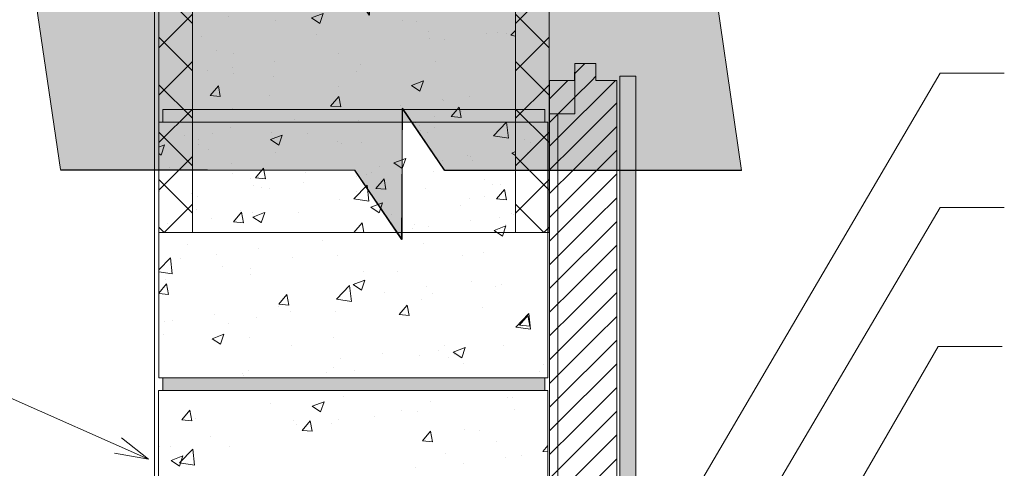
# Model space of a CAD drawing. Units: inches. Extents: x 466 to 551, y 546 to 658.
# Drawn here: x 492 to 521, y 595 to 609 of the extents above; entities that cross this region are included whole.
import ezdxf

# ---------------------------------------------------------------- set-up
doc = ezdxf.new("R2010")
doc.units = ezdxf.units.IN
doc.header["$LTSCALE"] = 96
doc.header["$MEASUREMENT"] = 0
doc.layers.add('_DEFAULT_CAD_LAYER', color=7, linetype='Continuous', lineweight=18)
doc.layers.add('Text', color=156, linetype='Continuous', lineweight=9)

# ---------------------------------------------------------------- blocks, each defined once
blk = doc.blocks.new('block9_0')
at = {"color": 251}
blk.add_lwpolyline([(-3.6875, 0), (-3.6875, 0.375), (3.6875, 0.375), (3.6875, 0)], close=True, dxfattribs=at)
at = {"color": 254}
blk.add_solid([(3.6875, 0), (-3.6875, 0), (3.6875, 0.375), (-3.6875, 0.375)], dxfattribs=at)
blk = doc.blocks.new('block59')
at = {"color": 8, "lineweight": 0}
for p, q in [((-5.812, 6.915), (-5.103, 7.625)), ((5.103, 7.625), (5.812, 6.915)), ((-5.812, 7.227), (-4.812, 6.227)), ((4.812, 6.227), (5.812, 7.227)), ((-5.812, 5.501), (-4.812, 6.501)), ((4.812, 6.501), (5.812, 5.501)), ((-5.812, 5.812), (-4.812, 4.812)), ((4.812, 4.812), (5.812, 5.812)), ((-5.812, 4.087), (-4.812, 5.087)), ((4.812, 5.087), (5.812, 4.087)), ((-4.812, 3.398), (-5.812, 4.398)), ((4.812, 3.398), (5.812, 4.398)), ((-5.812, 2.673), (-4.812, 3.673)), ((5.812, 2.673), (4.812, 3.673)), ((-4.812, 1.984), (-5.812, 2.984)), ((4.812, 1.984), (5.812, 2.984)), ((-5.812, 1.259), (-4.812, 2.259)), ((4.812, 2.259), (5.812, 1.259)), ((-4.812, 0.57), (-5.812, 1.57)), ((4.812, 0.57), (5.812, 1.57)), ((-5.657, 0), (-4.812, 0.844)), ((4.812, 0.844), (5.657, 0)), ((-5.657, 0), (-5.812, 0.156)), ((5.657, 0), (5.812, 0.156))]:
    blk.add_line(p, q, dxfattribs=at)
at = {"color": 252, "lineweight": 0}
for p, q in [((-3.115, 7.625), (-3.115, 7.625)), ((-2.713, 7.625), (-2.713, 7.625)), ((-1.388, 7.522), (-1.301, 7.625)), ((-1.089, 7.496), (-1.112, 7.625)), ((0.45, 7.625), (0.45, 7.625)), ((1.504, 7.625), (1.504, 7.625)), ((1.869, 7.625), (1.869, 7.625)), ((3.262, 7.625), (3.262, 7.625)), ((3.612, 7.625), (3.612, 7.625)), ((-2.77, 7.405), (-2.77, 7.405)), ((-1.388, 7.522), (-1.089, 7.496)), ((2.199, 7.208), (2.44, 7.495)), ((2.498, 7.182), (2.44, 7.495)), ((-4.806, 7.114), (-4.806, 7.114)), ((-1.042, 7.058), (-1.042, 7.058)), ((-0.663, 6.698), (-0.273, 7.104)), ((-0.218, 6.629), (-0.273, 7.104)), ((0.572, 7.271), (0.572, 7.271)), ((0.865, 7.135), (0.865, 7.135)), ((2.199, 7.208), (2.498, 7.182)), ((2.521, 7.21), (2.521, 7.21)), ((-3.777, 6.809), (-3.777, 6.809)), ((-2.293, 6.894), (-2.293, 6.894)), ((1.135, 6.998), (1.135, 6.998)), ((4.812, 6.928), (4.812, 6.928)), ((-4.812, 6.562), (-4.812, 6.562)), ((-3.868, 6.686), (-3.868, 6.686)), ((-1.692, 6.718), (-1.692, 6.718)), ((-1.268, 6.389), (-0.918, 6.523)), ((-1.019, 6.221), (-0.918, 6.523)), ((-0.663, 6.698), (-0.218, 6.629)), ((0.243, 6.658), (0.243, 6.658)), ((-3.751, 6.443), (-3.751, 6.443)), ((-2.324, 6.306), (-2.324, 6.306)), ((-1.268, 6.389), (-1.019, 6.221)), ((1.442, 6.309), (1.442, 6.309)), ((1.874, 6.291), (1.874, 6.291)), ((-4.812, 6.102), (-4.812, 6.102)), ((-4.812, 6.014), (-4.812, 6.014)), ((-1.126, 5.897), (-1.126, 5.897)), ((2.226, 5.998), (2.226, 5.998)), ((3.946, 5.916), (3.946, 5.916)), ((4.271, 5.959), (4.271, 5.959)), ((4.555, 5.914), (4.555, 5.914)), ((4.673, 5.871), (4.812, 6.016)), ((4.673, 5.871), (4.812, 5.849)), ((4.812, 6.03), (4.812, 6.03)), ((-4.53, 5.844), (-4.53, 5.844)), ((2.26, 5.788), (2.26, 5.788)), ((2.694, 5.751), (2.694, 5.751)), ((-4.08, 5.431), (-4.08, 5.431)), ((-3.585, 5.338), (-3.585, 5.338)), ((-0.463, 5.336), (-0.463, 5.336)), ((4.812, 5.311), (4.812, 5.311)), ((-2.357, 5.086), (-2.357, 5.086)), ((0.182, 4.993), (0.182, 4.993)), ((2.435, 5.104), (2.435, 5.104)), ((-4.812, 4.763), (-4.812, 4.763)), ((-4.361, 4.823), (-4.361, 4.823)), ((-3.609, 4.922), (-3.609, 4.922)), ((-3.575, 4.743), (-3.575, 4.743)), ((0.072, 4.799), (0.072, 4.799)), ((-2.385, 4.641), (-2.385, 4.641)), ((1.717, 4.376), (2.067, 4.51)), ((1.965, 4.208), (2.067, 4.51)), ((-4.812, 4.396), (-4.812, 4.396)), ((-4.28, 4.075), (-4.039, 4.362)), ((-3.981, 4.049), (-4.039, 4.362)), ((-0.462, 4.347), (-0.462, 4.347)), ((1.717, 4.376), (1.965, 4.208)), ((4.812, 4.231), (4.812, 4.231)), ((4.812, 4.162), (4.812, 4.162)), ((-4.28, 4.075), (-3.981, 4.049)), ((-2.521, 4.071), (-2.521, 4.071)), ((-0.694, 3.761), (-0.453, 4.048)), ((-0.395, 3.735), (-0.453, 4.048)), ((2.631, 3.944), (2.631, 3.944)), ((2.672, 3.938), (2.672, 3.938)), ((3.449, 4.052), (3.449, 4.052)), ((-3.615, 3.697), (-3.615, 3.697)), ((-0.694, 3.761), (-0.395, 3.735)), ((1.379, 3.779), (1.379, 3.779)), ((2.893, 3.447), (3.134, 3.734)), ((3.191, 3.421), (3.134, 3.734)), ((3.192, 3.607), (3.192, 3.607)), ((4.812, 3.693), (4.812, 3.693)), ((-1.779, 3.364), (-1.779, 3.364)), ((0.122, 3.329), (0.122, 3.329)), ((2.404, 3.463), (2.404, 3.463)), ((2.893, 3.447), (3.191, 3.421)), ((-3.672, 3.114), (-3.672, 3.114)), ((-2.446, 2.977), (-2.446, 2.977)), ((-1.371, 2.948), (-1.371, 2.948)), ((1.982, 3.049), (1.982, 3.049)), ((-4.812, 2.93), (-4.812, 2.93)), ((-4.812, 2.779), (-4.812, 2.779)), ((-4.624, 2.758), (-4.624, 2.758)), ((-2.485, 2.763), (-2.134, 2.897)), ((-2.485, 2.763), (-2.236, 2.595)), ((-2.236, 2.595), (-2.134, 2.897)), ((-4.324, 2.483), (-4.324, 2.483)), ((-2.345, 2.371), (-2.345, 2.371)), ((4.701, 2.363), (4.812, 2.405)), ((4.701, 2.363), (4.812, 2.288)), ((4.812, 2.574), (4.812, 2.574)), ((4.812, 2.432), (4.812, 2.432)), ((-3.645, 2.056), (-3.645, 2.056)), ((2.626, 2.145), (2.626, 2.145)), ((4.812, 2.075), (4.812, 2.075)), ((-1.442, 1.796), (-1.442, 1.796)), ((-0.172, 1.851), (-0.172, 1.851)), ((0.064, 1.807), (0.064, 1.807)), ((0.768, 1.976), (0.768, 1.976)), ((1.315, 1.972), (1.315, 1.972)), ((2.373, 1.821), (2.373, 1.821)), ((0.061, 1.664), (0.061, 1.664)), ((3.902, 1.567), (3.902, 1.567)), ((-2.985, 1.406), (-2.985, 1.406)), ((-2.506, 1.312), (-2.506, 1.312)), ((0, 1), (0.389, 1.406)), ((0.445, 0.931), (0.389, 1.406)), ((4.123, 1.426), (4.123, 1.426)), ((-4.812, 1.165), (-4.812, 1.165)), ((-4.812, 1.161), (-4.812, 1.161)), ((0, 1), (0.445, 0.931)), ((0.5, 0.75), (0.85, 0.884)), ((0.749, 0.582), (0.85, 0.884)), ((3.442, 1.023), (3.442, 1.023)), ((4.812, 0.987), (4.812, 0.987)), ((-4.812, 0.768), (-4.812, 0.768)), ((-4.676, 0.681), (-4.676, 0.681)), ((-3.586, 0.314), (-3.345, 0.601)), ((-3.373, 0.647), (-3.373, 0.647)), ((-3.287, 0.288), (-3.345, 0.601)), ((0.5, 0.75), (0.749, 0.582)), ((4.812, 0.634), (4.812, 0.634)), ((-4.249, 0.409), (-4.249, 0.409)), ((-3.586, 0.314), (-3.287, 0.288)), ((4.691, 0.567), (4.691, 0.567)), ((4.738, 0.524), (4.738, 0.524)), ((4.812, 0.457), (4.812, 0.457)), ((4.812, 0.455), (4.812, 0.455)), ((-4.217, 0), (-4.217, 0)), ((0, 0), (0.241, 0.287)), ((0, 0), (0, 0)), ((0, 0), (0, 0)), ((0.294, 0), (0.241, 0.287)), ((1.377, 0), (1.377, 0)), ((1.737, 0.101), (1.737, 0.101)), ((1.804, 0.238), (1.804, 0.238)), ((2.108, 0), (2.108, 0)), ((4.217, 0), (4.217, 0)), ((4.511, 0.225), (4.511, 0.225))]:
    blk.add_line(p, q, dxfattribs=at)
at = {"color": 8, "lineweight": 18}
for points in [[(-5.812, 0), (-5.812, 7.625), (-4.812, 7.625), (-4.812, 0)], [(4.812, 0), (4.812, 7.625), (5.812, 7.625), (5.812, 0)]]:
    blk.add_lwpolyline(points, close=True, dxfattribs=at)
at = {"color": 252, "lineweight": 18}
blk.add_lwpolyline([(-4.812, 0), (-4.812, 7.625), (4.812, 7.625), (4.812, 0)], close=True, dxfattribs=at)
at = {"linetype": 'Continuous', "lineweight": 0, "xscale": 1.5423728813559565}
blk.add_blockref('block9_0', (0, 7.625), dxfattribs=at)
blk = doc.blocks.new('block33_1')
at = {"color": 253, "lineweight": 13}
for p, q in [((-0.256, 24.493), (0.047, 24.796)), ((0.255, 24.296), (0.376, 24.418)), ((-0.999, 23.75), (-0.453, 24.296)), ((-0.26, 23.782), (0.255, 24.296)), ((0.376, 23.71), (0.962, 24.296)), ((-0.999, 23.043), (-0.26, 23.782)), ((-0.259, 23.075), (0.376, 23.71)), ((0.376, 23.003), (1.001, 23.628)), ((-0.999, 22.335), (-0.259, 23.075)), ((-0.259, 22.368), (0.376, 23.003)), ((0.376, 22.296), (1.001, 22.921)), ((-0.999, 21.628), (-0.259, 22.368)), ((-0.259, 21.662), (0.376, 22.296)), ((0.376, 21.589), (1.001, 22.214)), ((-0.999, 20.921), (-0.259, 21.662)), ((-0.258, 20.955), (0.376, 21.589)), ((0.376, 20.882), (1.001, 21.507)), ((-0.999, 20.214), (-0.258, 20.955)), ((-0.258, 20.248), (0.376, 20.882)), ((0.376, 20.175), (1.001, 20.8)), ((-0.999, 19.507), (-0.258, 20.248)), ((-0.258, 19.541), (0.376, 20.175)), ((0.376, 19.468), (1.001, 20.093)), ((-0.999, 18.8), (-0.258, 19.541)), ((-0.257, 18.834), (0.376, 19.468)), ((0.376, 18.761), (1.001, 19.386)), ((-0.999, 18.093), (-0.257, 18.834)), ((-0.257, 18.128), (0.376, 18.761)), ((0.376, 18.054), (1.001, 18.679)), ((-0.999, 17.386), (-0.257, 18.128)), ((-0.257, 17.421), (0.376, 18.054)), ((0.376, 17.347), (1.001, 17.972)), ((-0.999, 16.679), (-0.257, 17.421)), ((-0.257, 16.714), (0.376, 17.347)), ((0.376, 16.639), (1.001, 17.264)), ((-0.999, 15.972), (-0.257, 16.714)), ((-0.256, 16.007), (0.376, 16.639)), ((0.376, 15.932), (1.001, 16.557)), ((-0.999, 15.264), (-0.256, 16.007)), ((-0.256, 15.3), (0.376, 15.932)), ((0.376, 15.225), (1.001, 15.85)), ((-0.999, 14.557), (-0.256, 15.3)), ((-0.256, 14.594), (0.376, 15.225)), ((0.376, 14.518), (1.001, 15.143)), ((-0.999, 13.85), (-0.256, 14.594)), ((-0.255, 13.887), (0.376, 14.518)), ((0.376, 13.811), (1.001, 14.436)), ((-0.999, 13.143), (-0.255, 13.887)), ((-0.255, 13.18), (0.376, 13.811)), ((0.376, 13.104), (1.001, 13.729)), ((-0.999, 12.436), (-0.255, 13.18)), ((-0.255, 12.473), (0.376, 13.104)), ((0.376, 12.397), (1.001, 13.022)), ((-0.999, 11.729), (-0.255, 12.473)), ((-0.254, 11.767), (0.376, 12.397)), ((0.376, 11.69), (1.001, 12.315)), ((-0.999, 11.022), (-0.254, 11.767)), ((-0.254, 11.06), (0.376, 11.69)), ((0.376, 10.983), (1.001, 11.608)), ((-0.999, 10.315), (-0.254, 11.06)), ((-0.254, 10.353), (0.376, 10.983)), ((0.376, 10.275), (1.001, 10.9)), ((-0.999, 9.608), (-0.254, 10.353)), ((-0.253, 9.646), (0.376, 10.275)), ((0.376, 9.568), (1.001, 10.193)), ((-0.999, 8.9), (-0.253, 9.646)), ((-0.253, 8.939), (0.376, 9.568)), ((0.376, 8.861), (1.001, 9.486)), ((-0.999, 8.193), (-0.253, 8.939)), ((-0.253, 8.233), (0.376, 8.861)), ((0.376, 8.154), (1.001, 8.779)), ((-0.999, 7.486), (-0.253, 8.233)), ((-0.252, 7.526), (0.376, 8.154)), ((0.376, 7.447), (1.001, 8.072)), ((-0.999, 6.779), (-0.252, 7.526)), ((-0.252, 6.819), (0.376, 7.447)), ((0.376, 6.74), (1.001, 7.365)), ((-0.999, 6.072), (-0.252, 6.819)), ((-0.252, 6.112), (0.376, 6.74)), ((0.376, 6.033), (1.001, 6.658)), ((-0.999, 5.365), (-0.252, 6.112)), ((-0.251, 5.406), (0.376, 6.033)), ((0.376, 5.326), (1.001, 5.951)), ((-0.999, 4.658), (-0.251, 5.406)), ((-0.251, 4.699), (0.376, 5.326)), ((0.376, 4.619), (1.001, 5.244)), ((-0.999, 3.951), (-0.251, 4.699)), ((-0.251, 3.992), (0.376, 4.619)), ((0.376, 3.911), (1.001, 4.536)), ((-0.999, 3.244), (-0.251, 3.992)), ((-0.25, 3.285), (0.376, 3.911)), ((0.376, 3.204), (1.001, 3.829)), ((-0.999, 2.536), (-0.25, 3.285)), ((-0.25, 2.578), (0.376, 3.204)), ((0.376, 2.497), (1.001, 3.122)), ((-0.999, 1.829), (-0.25, 2.578)), ((-0.25, 1.872), (0.376, 2.497)), ((0.376, 1.79), (1.001, 2.415)), ((-0.999, 1.122), (-0.25, 1.872)), ((-0.249, 1.165), (0.376, 1.79)), ((0.376, 1.083), (1.001, 1.708)), ((-0.999, 0.415), (-0.249, 1.165)), ((-0.18, 0.527), (0.376, 1.083)), ((0.376, 0.376), (1.001, 1.001)), ((-0.707, 0), (-0.249, 0.458)), ((0.707, 0), (1.001, 0.294))]:
    blk.add_line(p, q, dxfattribs=at)
at = {"color": 7, "lineweight": 18}
blk.add_lwpolyline([(-0.26, 24.296), (-0.249, 24.796), (0.376, 24.796), (0.376, 24.296), (1.001, 24.296), (1.001, 0), (0.376, 0), (0.376, 0.527), (-0.249, 0.527), (-0.249, 0), (-0.999, 0), (-0.999, 24.296)], close=True, dxfattribs=at)
blk.add_lwpolyline([(1.001, 0), (0.376, 0), (0.376, 0.527), (-0.249, 0.527), (-0.249, 0), (-0.999, 0), (-0.999, 23.296), (-0.249, 23.296), (-0.249, 24.796), (0.376, 24.796), (0.376, 24.296), (1.001, 24.296)], close=True)
blk.add_lwpolyline([(-0.999, 23.296), (-1.001, 24.296), (-0.255, 24.296)])
blk = doc.blocks.new('block35')
blk.add_line((-0.751, 0), (-0.751, 23.282))
at = {"linetype": 'Continuous', "lineweight": 0}
blk.add_blockref('block33_1', (0, 0), dxfattribs=at)
blk = doc.blocks.new('Break_Line')
blk.add_lwpolyline([(0.076, 20.029), (0.076, 11.372), (-1.31, 9.986), (1.31, 9.986), (0.073, 8.749), (0.073, 0)])
blk = doc.blocks.new('block35_1')
at = {"color": 7}
blk.add_lwpolyline([(2.294, 20.991), (2.305, 12.329), (0.932, 10.955), (3.532, 10.948), (2.276, 9.692), (2.299, 0.96), (-2.172, 0.004), (-2.173, 8.728), (-0.924, 9.978), (-3.552, 9.999), (-2.165, 11.388), (-2.152, 20.034)], close=True, dxfattribs=at)
for points in [[(-0.924, 9.978), (-2.165, 11.388), (2.294, 20.991), (-2.152, 20.034)], [(-0.924, 9.978), (2.294, 20.991), (0.932, 10.955), (2.305, 12.329)], [(-2.165, 11.388), (-0.924, 9.978), (-2.165, 11.388), (-3.552, 9.999)], [(0.932, 10.955), (-2.172, 0.004), (-0.924, 9.978), (-2.173, 8.728)], [(0.932, 10.955), (2.276, 9.692), (-2.172, 0.004), (2.299, 0.96)], [(2.276, 9.692), (0.932, 10.955), (2.276, 9.692), (3.532, 10.948)]]:
    blk.add_solid(points, dxfattribs=at)
for p in [(2.242, 0.961), (-2.241, 0)]:
    blk.add_blockref('Break_Line', p)

msp = doc.modelspace()

# ---------------------------------------------------------------- linework, layer by layer
at = {"layer": '_DEFAULT_CAD_LAYER', "color": 150, "lineweight": 9}
msp.add_line((496.018, 581.918), (496.018, 623.451), dxfattribs=at)
at = {"layer": '_DEFAULT_CAD_LAYER', "color": 252, "lineweight": 0}
for p, q in [((496.264, 605.552), (496.264, 605.552)), ((498.215, 605.552), (498.215, 605.552)), ((500.323, 605.552), (500.323, 605.552)), ((500.449, 605.552), (500.449, 605.552)), ((500.826, 605.552), (500.826, 605.552)), ((501.248, 605.552), (501.248, 605.552)), ((503.74, 605.552), (503.74, 605.552)), ((503.779, 605.528), (503.779, 605.528)), ((504.54, 605.552), (504.54, 605.552)), ((506.109, 605.143), (506.499, 605.549)), ((506.554, 605.074), (506.499, 605.549)), ((506.648, 605.552), (506.648, 605.552)), ((503.9, 605.45), (503.9, 605.45)), ((504.147, 605.251), (504.147, 605.251)), ((504.341, 605.399), (504.341, 605.399)), ((496.141, 604.985), (496.141, 604.985)), ((496.899, 605.147), (496.899, 605.147)), ((497.756, 605.198), (497.756, 605.198)), ((501.46, 604.971), (501.46, 604.971)), ((502.19, 604.952), (502.19, 604.952)), ((506.109, 605.143), (506.554, 605.075)), ((507.034, 605.041), (507.034, 605.041)), ((496.141, 604.805), (496.311, 604.87)), ((496.21, 604.568), (496.311, 604.87)), ((497.324, 604.869), (497.324, 604.869)), ((501.58, 604.899), (501.58, 604.899)), ((507.202, 604.934), (507.202, 604.934)), ((507.724, 604.76), (507.724, 604.76)), ((507.724, 604.711), (507.724, 604.711)), ((496.141, 604.614), (496.209, 604.568)), ((503.146, 604.335), (503.496, 604.47)), ((503.395, 604.167), (503.497, 604.469)), ((505.35, 604.556), (505.35, 604.556)), ((505.424, 604.511), (505.424, 604.511)), ((505.493, 604.417), (505.493, 604.417)), ((506.745, 604.582), (506.745, 604.582)), ((507.112, 604.631), (507.112, 604.631)), ((507.724, 604.602), (507.724, 604.602)), ((496.457, 604.204), (496.457, 604.204)), ((499.023, 603.888), (499.264, 604.175)), ((499.322, 603.861), (499.264, 604.174)), ((503.146, 604.335), (503.395, 604.168)), ((496.141, 604.043), (496.141, 604.043)), ((498.333, 604.025), (498.333, 604.025)), ((498.883, 603.884), (498.883, 603.884)), ((499.023, 603.888), (499.321, 603.861)), ((499.118, 603.944), (499.118, 603.944)), ((502.336, 604.002), (502.336, 604.002)), ((502.47, 604.045), (502.47, 604.045)), ((502.609, 603.574), (502.85, 603.861)), ((502.908, 603.547), (502.85, 603.861)), ((496.141, 603.5), (496.141, 603.5)), ((496.15, 603.492), (496.15, 603.492)), ((496.164, 603.479), (496.164, 603.479)), ((499.19, 603.588), (499.19, 603.588)), ((500.442, 603.752), (500.442, 603.752)), ((502.017, 603.475), (502.017, 603.475)), ((502.609, 603.574), (502.908, 603.548)), ((504.086, 603.586), (504.086, 603.586)), ((506.195, 603.26), (506.436, 603.547)), ((506.311, 603.698), (506.311, 603.698)), ((506.495, 603.233), (506.437, 603.547)), ((496.141, 603.186), (496.141, 603.186)), ((497.105, 603.429), (497.105, 603.429)), ((497.284, 603.337), (497.284, 603.337)), ((501.519, 603.234), (501.519, 603.234)), ((505.85, 603.322), (505.85, 603.322)), ((506.195, 603.26), (506.494, 603.234)), ((505.13, 603.079), (505.13, 603.079)), ((507.724, 603.142), (507.724, 603.142)), ((507.724, 602.912), (507.724, 602.912)), ((498.922, 602.859), (498.922, 602.859)), ((498.945, 602.723), (499.295, 602.857)), ((498.945, 602.723), (499.194, 602.555)), ((499.194, 602.554), (499.296, 602.857)), ((500.316, 602.846), (500.316, 602.846)), ((503.071, 602.803), (503.071, 602.803)), ((505.43, 602.61), (505.43, 602.61)), ((506.29, 602.723), (506.29, 602.723)), ((496.397, 602.539), (496.397, 602.539)), ((504.178, 602.445), (504.178, 602.445)), ((506.131, 602.322), (506.481, 602.457)), ((506.131, 602.322), (506.379, 602.154)), ((506.38, 602.154), (506.481, 602.456)), ((507.724, 602.404), (507.724, 602.404)), ((501.02, 602.03), (501.02, 602.03)), ((497, 601.908), (497, 601.908)), ((499.126, 601.78), (499.126, 601.78)), ((504.025, 601.922), (504.025, 601.922)), ((496.141, 601.144), (496.489, 601.506)), ((496.545, 601.031), (496.49, 601.506)), ((496.791, 601.473), (496.791, 601.473)), ((497.875, 601.616), (497.875, 601.616)), ((500.113, 601.512), (500.113, 601.512)), ((501.458, 601.57), (501.458, 601.57)), ((505.18, 601.562), (505.18, 601.562)), ((505.819, 601.68), (505.819, 601.68)), ((507.724, 601.524), (507.724, 601.524)), ((496.141, 601.387), (496.141, 601.387)), ((498.054, 601.236), (498.054, 601.236)), ((498.861, 601.195), (498.861, 601.195)), ((496.141, 601.094), (496.544, 601.032)), ((496.336, 600.875), (496.336, 600.875)), ((498.874, 600.996), (498.874, 600.996)), ((501.93, 600.71), (502.28, 600.844)), ((502.179, 600.541), (502.28, 600.844)), ((502.226, 601.097), (502.226, 601.097)), ((503.247, 601.103), (503.247, 601.103)), ((507.724, 601.113), (507.724, 601.113)), ((496.141, 600.453), (496.371, 600.728)), ((496.429, 600.414), (496.372, 600.727)), ((501.436, 600.273), (501.825, 600.679)), ((501.881, 600.204), (501.826, 600.678)), ((501.93, 600.71), (502.178, 600.542)), ((504.114, 600.638), (504.114, 600.638)), ((505.468, 600.816), (505.468, 600.816)), ((506.161, 600.664), (506.161, 600.664)), ((506.361, 600.708), (506.361, 600.708)), ((496.141, 600.439), (496.429, 600.414)), ((499.716, 600.127), (499.957, 600.414)), ((500.016, 600.1), (499.958, 600.413)), ((501.436, 600.273), (501.881, 600.204)), ((502.863, 600.473), (502.863, 600.473)), ((503.965, 600.257), (503.965, 600.257)), ((504.302, 600.432), (504.302, 600.432)), ((499.705, 600.058), (499.705, 600.058)), ((499.716, 600.127), (500.015, 600.1)), ((503.303, 599.813), (503.544, 600.1)), ((503.602, 599.786), (503.544, 600.1)), ((505.788, 600.039), (505.788, 600.039)), ((497.811, 599.808), (497.811, 599.808)), ((499.052, 599.724), (499.052, 599.724)), ((500.072, 599.898), (500.072, 599.898)), ((501.397, 599.905), (501.397, 599.905)), ((503.303, 599.813), (503.602, 599.787)), ((506.772, 599.445), (507.162, 599.851)), ((506.889, 599.499), (507.13, 599.786)), ((507.188, 599.472), (507.131, 599.786)), ((507.217, 599.376), (507.162, 599.851)), ((507.724, 599.907), (507.724, 599.907)), ((496.141, 599.588), (496.141, 599.588)), ((496.298, 599.609), (496.298, 599.609)), ((496.559, 599.644), (496.559, 599.644)), ((498.23, 599.537), (498.23, 599.537)), ((506.772, 599.445), (507.217, 599.376)), ((506.889, 599.499), (507.188, 599.473)), ((496.275, 599.21), (496.275, 599.21)), ((497.728, 599.097), (498.079, 599.231)), ((497.728, 599.097), (497.977, 598.929)), ((497.978, 598.929), (498.079, 599.231)), ((498.843, 599.146), (498.843, 599.146)), ((501.343, 599.141), (501.343, 599.141)), ((507.724, 599.315), (507.724, 599.315)), ((507.724, 599.231), (507.724, 599.231)), ((500.091, 598.903), (500.091, 598.903)), ((504.645, 598.909), (504.645, 598.909)), ((504.914, 598.696), (505.264, 598.831)), ((505.163, 598.528), (505.265, 598.83)), ((506.417, 598.903), (506.417, 598.903)), ((501.547, 598.501), (501.547, 598.501)), ((502.799, 598.666), (502.799, 598.666)), ((503.904, 598.593), (503.904, 598.593)), ((504.478, 598.732), (504.478, 598.732)), ((504.784, 598.537), (504.784, 598.537)), ((504.914, 598.696), (505.163, 598.529)), ((504.935, 598.614), (504.935, 598.614)), ((501.337, 598.241), (501.337, 598.241)), ((505.224, 598.349), (505.224, 598.349)), ((507.591, 598.336), (507.591, 598.336)), ((507.724, 598.289), (507.724, 598.289)), ((496.711, 597.927), (496.711, 597.927)), ((497.187, 597.927), (497.187, 597.927)), ((498.629, 598.047), (498.629, 598.047)), ((498.68, 598.001), (498.68, 598.001)), ((498.76, 597.927), (498.76, 597.927)), ((498.82, 597.927), (498.82, 597.927)), ((498.822, 598.142), (498.822, 598.142)), ((500.756, 597.927), (500.756, 597.927)), ((500.928, 597.927), (500.928, 597.927)), ((501.129, 598.082), (501.129, 598.082)), ((501.982, 598.148), (501.982, 598.148)), ((505.145, 597.927), (505.145, 597.927)), ((505.685, 597.927), (505.685, 597.927)), ((505.74, 597.927), (505.74, 597.927)), ((507.253, 597.927), (507.253, 597.927)), ((507.485, 598.106), (507.485, 598.106)), ((496.214, 597.546), (496.214, 597.546)), ((496.218, 597.549), (496.218, 597.549)), ((496.222, 597.552), (496.222, 597.552)), ((498.331, 597.552), (498.331, 597.552)), ((499.17, 597.552), (499.17, 597.552)), ((500.439, 597.552), (500.439, 597.552)), ((501.345, 597.552), (501.345, 597.552)), ((501.643, 597.362), (501.643, 597.362)), ((504.656, 597.552), (504.656, 597.552)), ((506.094, 597.552), (506.094, 597.552)), ((506.329, 597.552), (506.329, 597.552)), ((506.535, 597.359), (506.535, 597.359)), ((506.669, 597.336), (506.669, 597.336)), ((506.764, 597.552), (506.764, 597.552)), ((499.46, 597.165), (499.46, 597.165)), ((500.713, 597.084), (501.063, 597.218)), ((500.713, 597.084), (500.962, 596.916)), ((500.962, 596.916), (501.064, 597.218)), ((504.244, 597.236), (504.244, 597.236)), ((496.824, 596.679), (497.065, 596.967)), ((497.123, 596.653), (497.065, 596.966)), ((502.573, 596.77), (502.573, 596.77)), ((503.377, 596.943), (503.377, 596.943)), ((503.843, 596.928), (503.843, 596.928)), ((506.724, 596.975), (506.724, 596.975)), ((496.824, 596.679), (497.123, 596.653)), ((497.227, 596.705), (497.227, 596.705)), ((500.159, 596.645), (500.159, 596.645)), ((500.232, 596.529), (500.232, 596.529)), ((500.41, 596.366), (500.651, 596.653)), ((500.514, 596.494), (500.514, 596.494)), ((500.709, 596.339), (500.652, 596.652)), ((501.276, 596.576), (501.276, 596.576)), ((501.484, 596.694), (501.484, 596.694)), ((507.728, 596.674), (507.728, 596.674)), ((507.728, 596.661), (507.728, 596.661)), ((497.673, 596.192), (497.673, 596.192)), ((500.41, 596.366), (500.709, 596.339)), ((503.996, 596.052), (504.238, 596.339)), ((504.296, 596.025), (504.238, 596.339)), ((505.253, 596.393), (505.253, 596.393)), ((505.708, 596.36), (505.708, 596.36)), ((496.138, 596.107), (496.138, 596.107)), ((496.138, 595.99), (496.138, 595.99)), ((496.153, 595.881), (496.153, 595.881)), ((496.482, 595.887), (496.482, 595.887)), ((498.259, 595.88), (498.259, 595.88)), ((503.996, 596.052), (504.295, 596.026)), ((506.198, 596.048), (506.198, 596.048)), ((507.583, 595.738), (507.728, 595.911)), ((507.728, 596.055), (507.728, 596.055)), ((496.512, 595.471), (496.862, 595.606)), ((496.761, 595.303), (496.862, 595.605)), ((496.763, 595.402), (497.152, 595.808)), ((497.208, 595.333), (497.153, 595.808)), ((504.691, 595.665), (504.691, 595.665)), ((506.471, 595.552), (506.471, 595.552)), ((506.943, 595.614), (506.943, 595.614)), ((507.583, 595.738), (507.728, 595.725)), ((507.728, 595.717), (507.728, 595.717)), ((496.512, 595.471), (496.761, 595.303)), ((496.763, 595.402), (497.207, 595.333)), ((503.782, 595.264), (503.782, 595.264)), ((505.22, 595.387), (505.22, 595.387))]:
    msp.add_line(p, q, dxfattribs=at)
at = {"layer": '_DEFAULT_CAD_LAYER', "color": 136}
msp.add_lwpolyline([(510.345, 606.915), (510.345, 586.33), (509.873, 586.33), (509.873, 606.915)], close=True, dxfattribs=at)
at = {"layer": '_DEFAULT_CAD_LAYER', "color": 252, "lineweight": 18}
for points in [[(496.141, 597.927), (496.141, 605.552), (507.724, 605.552), (507.724, 597.927)], [(496.138, 589.927), (496.138, 597.552), (507.728, 597.552), (507.728, 589.927)]]:
    msp.add_lwpolyline(points, close=True, dxfattribs=at)
at = {"layer": '_DEFAULT_CAD_LAYER', "color": 254}
msp.add_solid([(509.873, 606.915), (510.345, 606.915), (509.873, 586.33), (510.345, 586.33)], dxfattribs=at)
at = {"layer": 'Text'}
for q in [(495.029, 596.139), (494.826, 595.683)]:
    msp.add_line((495.841, 595.505), q, dxfattribs=at)
for points in [[(521.323, 607.009), (519.417, 607.009), (505.204, 582.755)], [(521.323, 603.009), (519.417, 603.009), (510.675, 588.16)], [(521.262, 598.864), (519.356, 598.864), (511.213, 584.76)], [(482.699, 597.416), (491.54, 597.416), (495.841, 595.505)]]:
    msp.add_lwpolyline(points, dxfattribs=at)

# ---------------------------------------------------------------- block references
at = {"layer": '_DEFAULT_CAD_LAYER', "linetype": 'Continuous', "lineweight": 0, "xscale": 1.4908630997943868, "yscale": 1.012794265432905, "rotation": 90}
msp.add_blockref('block35_1', (513.502, 607.348), dxfattribs=at)
at = {"layer": '_DEFAULT_CAD_LAYER', "linetype": 'Continuous', "lineweight": 0}
for name, p in [('block59', (501.955, 602.266)), ('block35', (508.782, 582.499))]:
    msp.add_blockref(name, p, dxfattribs=at)
at = {"layer": '_DEFAULT_CAD_LAYER', "xscale": 1.5423728813559565}
for p in [(501.955, 605.552), (501.955, 597.552)]:
    msp.add_blockref('block9_0', p, dxfattribs=at)

doc.saveas('drawing.dxf')
